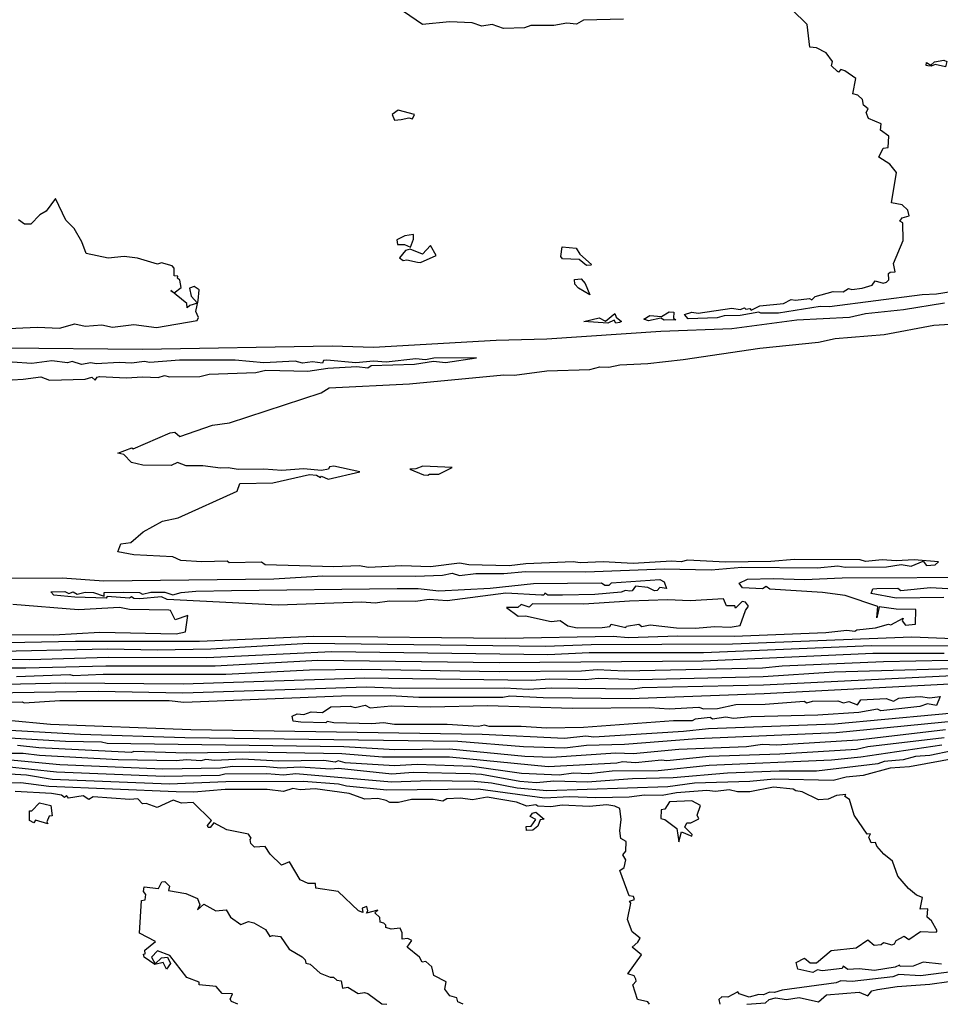
# Model space of a CAD drawing. Units: inches. Extents: x 25504641 to 25506451, y 6682229 to 6683775.
# Drawn here: x 25505712 to 25505905, y 6682229 to 6682436 of the extents above; entities that cross this region are included whole.
import ezdxf

# ---------------------------------------------------------------- set-up
doc = ezdxf.new("R2010")
doc.units = ezdxf.units.IN
doc.header["$MEASUREMENT"] = 0
doc.layers.add('Height curves', color=14, linetype='Continuous', lineweight=30)

msp = doc.modelspace()

# ---------------------------------------------------------------- linework, layer by layer
at = {"layer": 'Height curves'}
for points, elevation in [([(25505838.24, 6682435.86), (25505829.85, 6682435.63), (25505828.35, 6682434.77), (25505826.35, 6682435.03), (25505823.65, 6682434.52), (25505818.81, 6682434.49), (25505817.43, 6682434.03), (25505813.05, 6682433.91), (25505810.65, 6682434.73), (25505808.51, 6682434.41), (25505806.45, 6682435.1), (25505801.74, 6682435.26), (25505796.05, 6682434.75), (25505792.05, 6682437.45)], 38), ([(25505921.95, 6682381.01), (25505903.95, 6682378.09), (25505900.95, 6682377.98), (25505881.45, 6682375.44), (25505879.55, 6682375.54), (25505870.76, 6682374.16), (25505867.05, 6682374.11), (25505866.65, 6682374.34), (25505862.74, 6682373.65), (25505859.35, 6682373.59), (25505857.92, 6682373.18), (25505851.84, 6682372.94), (25505851.04, 6682373.86), (25505852.62, 6682374.32), (25505853.95, 6682374.12), (25505860.95, 6682375.2), (25505862.75, 6682374.87), (25505863.64, 6682375.26), (25505863.95, 6682374.95), (25505864.75, 6682375.1), (25505865.05, 6682374.78), (25505866.88, 6682375.65), (25505871.85, 6682376.19), (25505873.45, 6682377.01), (25505874.33, 6682376.83), (25505877.25, 6682377.18), (25505877.75, 6682376.96), (25505878.45, 6682377.64), (25505882.25, 6682378.67), (25505884.35, 6682378.62), (25505885.45, 6682379.34), (25505886.17, 6682379.07), (25505888.35, 6682379.38), (25505890.45, 6682379.99), (25505891.1, 6682380.9), (25505892.75, 6682380.44), (25505893.45, 6682380.66), (25505893.96, 6682381.14), (25505893.85, 6682382.44), (25505894.25, 6682382.77), (25505895.27, 6682382.83), (25505894.95, 6682384.55), (25505896.94, 6682389.35), (25505896.88, 6682393.08), (25505896.22, 6682393.45), (25505896.75, 6682394.11), (25505898.17, 6682394.55), (25505897.93, 6682395.75), (25505896.75, 6682396.89), (25505894.51, 6682397.31), (25505895.52, 6682403.65), (25505894.15, 6682405.44), (25505891.84, 6682406.85), (25505892.73, 6682408.75), (25505893.79, 6682408.91), (25505893.96, 6682411.26), (25505892.17, 6682412.55), (25505892.36, 6682413.86), (25505889.66, 6682414.96), (25505889.21, 6682416.25), (25505889.61, 6682417.05), (25505888.61, 6682417.81), (25505888.39, 6682418.95), (25505887.45, 6682419.86), (25505886.38, 6682420.15), (25505886.98, 6682423.38), (25505884.68, 6682424.98), (25505883.85, 6682425.28), (25505883.35, 6682424.7), (25505883.15, 6682424.85), (25505881.9, 6682426.05), (25505882.08, 6682426.95), (25505880.81, 6682428.81), (25505878.75, 6682429.85), (25505877.38, 6682429.98), (25505876.77, 6682434.75), (25505873.55, 6682437.88)], 38), ([(25505707.65, 6682370.83), (25505715.25, 6682371.2), (25505719.85, 6682371), (25505723.05, 6682371.91), (25505725.23, 6682371.43), (25505728.75, 6682371.69), (25505730.95, 6682371.21), (25505735.45, 6682371.72), (25505740.25, 6682371.14), (25505748.73, 6682372.57), (25505749.03, 6682373.25), (25505748.5, 6682374.45), (25505748.94, 6682376.76), (25505749.16, 6682379.05), (25505748.1, 6682379.7), (25505747.15, 6682379.35), (25505747.5, 6682377.7), (25505748.81, 6682376.25), (25505747.25, 6682375.76), (25505746.63, 6682375.23), (25505746.58, 6682376.15), (25505743.23, 6682378.87), (25505743.95, 6682378.43), (25505745.39, 6682379.55), (25505745.15, 6682381.08), (25505744.65, 6682381.45), (25505744.67, 6682381.87), (25505743.92, 6682381.95), (25505743.9, 6682383.55), (25505743.5, 6682384.1), (25505741.28, 6682384.68), (25505740.44, 6682384.44), (25505736.25, 6682385.68), (25505733.45, 6682386.03), (25505730.05, 6682385.7), (25505725.45, 6682386.66), (25505724.55, 6682389.08), (25505722.95, 6682391.9), (25505721.18, 6682393.65), (25505719.05, 6682398.19), (25505717.04, 6682395.56), (25505715.75, 6682394.77), (25505713.85, 6682392.79), (25505712.53, 6682392.83), (25505711.25, 6682393.73)], 37), ([(25505905.65, 6682376.22), (25505897.05, 6682374.86), (25505889.05, 6682374.01), (25505885.67, 6682373.23), (25505874.65, 6682372.69), (25505860.97, 6682370.83), (25505846.05, 6682370.29), (25505822.15, 6682368.64), (25505811.52, 6682368.42), (25505785.75, 6682366.89), (25505777.09, 6682367.19), (25505737.25, 6682366.53), (25505708.25, 6682366.8)], 37), ([(25505705.25, 6682318.51), (25505720.45, 6682318.55), (25505729.15, 6682317.95), (25505764.85, 6682318.39), (25505775.15, 6682318.97), (25505794.55, 6682318.94), (25505800.25, 6682319.13), (25505802.25, 6682319.55), (25505803.85, 6682319.03), (25505807.25, 6682319.47), (25505813.15, 6682319.48), (25505817.65, 6682319.88), (25505830.35, 6682319.84), (25505846.75, 6682320.49), (25505856.62, 6682320.28), (25505863.05, 6682320.82), (25505878.95, 6682320.65), (25505883.25, 6682321.09), (25505884.75, 6682320.81), (25505893.45, 6682320.9), (25505896.55, 6682321.4), (25505898.65, 6682320.99), (25505901.16, 6682322.06), (25505901.85, 6682321.16), (25505903.63, 6682321.27), (25505904.39, 6682321.95), (25505899.25, 6682322.32), (25505895.45, 6682322.13), (25505892.55, 6682322.36), (25505889.05, 6682322.02), (25505887.94, 6682322.34), (25505874.15, 6682322.42), (25505869.15, 6682322), (25505859.66, 6682321.84), (25505851.69, 6682322.29), (25505850.35, 6682321.9), (25505848.35, 6682322.04), (25505840.25, 6682321.55), (25505833.95, 6682321.9), (25505829.15, 6682321.69), (25505827.65, 6682321.95), (25505817.75, 6682321.54), (25505814.25, 6682321.06), (25505805.75, 6682321.32), (25505803.85, 6682321.65), (25505797.75, 6682320.86), (25505791.75, 6682321.08), (25505784.75, 6682320.74), (25505782.74, 6682321.06), (25505777.45, 6682320.89), (25505763.05, 6682321.27), (25505762.25, 6682321.89), (25505755.45, 6682321.7), (25505755.05, 6682322.07), (25505749.75, 6682321.92), (25505745.35, 6682322.24), (25505743.65, 6682323), (25505735.45, 6682323.39), (25505732.07, 6682324.05), (25505732.71, 6682325.69), (25505734.85, 6682325.97), (25505737.45, 6682328.23), (25505741.45, 6682330.46), (25505744.75, 6682331.17), (25505757.14, 6682336.75), (25505757.73, 6682338.37), (25505764.67, 6682338.53), (25505772.35, 6682340.28), (25505773.82, 6682340.12), (25505774.65, 6682339.6), (25505774.85, 6682339.88), (25505776.25, 6682339.29), (25505782.89, 6682340.85), (25505777.45, 6682341.99), (25505776.54, 6682341.86), (25505776.35, 6682341.36), (25505774.85, 6682341.13), (25505771.05, 6682341.45), (25505766.55, 6682341.09), (25505762.75, 6682341.41), (25505757.35, 6682341.28), (25505755.29, 6682341.69), (25505753.65, 6682341.56), (25505749.95, 6682342.07), (25505746.45, 6682342.09), (25505744.65, 6682342.75), (25505743.27, 6682342.13), (25505737.35, 6682342.23), (25505734.95, 6682342.75), (25505733.37, 6682344.47), (25505732.12, 6682344.75), (25505735.05, 6682345.84), (25505735.35, 6682345.68), (25505743.1, 6682349), (25505744.05, 6682349.16), (25505745.15, 6682348.27), (25505751.95, 6682350.6), (25505755.55, 6682351.14), (25505774.75, 6682357.42), (25505776.45, 6682358.45), (25505793.35, 6682359.32), (25505813.15, 6682361.17), (25505815.35, 6682361.09), (25505822.15, 6682362.04), (25505831.15, 6682362.31), (25505833.25, 6682362.9), (25505835.15, 6682362.78), (25505837.45, 6682363.3), (25505843.35, 6682363.56), (25505850.75, 6682364.38), (25505866.85, 6682366.77), (25505879.15, 6682368.04), (25505882.65, 6682368.82), (25505892.94, 6682369.66), (25505903.35, 6682371.61), (25505906.75, 6682371.85)], 37), ([(25505707.65, 6682360.02), (25505712.25, 6682360.25), (25505715.95, 6682360.8), (25505717.75, 6682360.09), (25505725.25, 6682360.3), (25505726.65, 6682360.67), (25505727.35, 6682360.08), (25505727.75, 6682360.73), (25505728.25, 6682360.87), (25505733.87, 6682360.53), (25505737.35, 6682360.79), (25505740.55, 6682360.61), (25505741.87, 6682361.03), (25505742.95, 6682360.79), (25505749.34, 6682360.86), (25505751.3, 6682361.3), (25505761.08, 6682361.65), (25505763.15, 6682362.16), (25505771.95, 6682361.97), (25505776.15, 6682362.59), (25505782.25, 6682362.97), (25505784.55, 6682362.68), (25505785.27, 6682363.13), (25505794.36, 6682363.44), (25505798.35, 6682364.08), (25505800.85, 6682363.75), (25505807.39, 6682364.75), (25505798.45, 6682364.71), (25505796.65, 6682364.34), (25505794.65, 6682364.52), (25505788.45, 6682363.82), (25505785.75, 6682364.04), (25505782.09, 6682363.71), (25505775.95, 6682364.25), (25505775.25, 6682364.2), (25505775.04, 6682363.66), (25505772.95, 6682363.93), (25505770.85, 6682363.64), (25505769.35, 6682364.05), (25505762.75, 6682363.7), (25505756.75, 6682364.28), (25505745.05, 6682364.23), (25505738.85, 6682363.74), (25505737.65, 6682364.01), (25505735.05, 6682363.64), (25505732.35, 6682363.8), (25505727.55, 6682363.47), (25505726.45, 6682363.7), (25505724.45, 6682363.39), (25505722.55, 6682363.99), (25505721.55, 6682363.71), (25505718.25, 6682364.09), (25505714.05, 6682363.57), (25505705.74, 6682364.14)], 36), ([(25505705.35, 6682304.9), (25505723.25, 6682305.3), (25505749.25, 6682305.26), (25505773.25, 6682306.35), (25505813.45, 6682305.93), (25505836.05, 6682306.3), (25505839.25, 6682306.02), (25505849.65, 6682306.38), (25505861.45, 6682306.34), (25505880.73, 6682307.07), (25505885.12, 6682307.58), (25505886.79, 6682307.41), (25505887.25, 6682307.68), (25505891.12, 6682308.05), (25505893.85, 6682308.83), (25505894.35, 6682308.71), (25505896.95, 6682310.09), (25505896.72, 6682309.55), (25505897.45, 6682308.63), (25505899.55, 6682308.84), (25505899.62, 6682311.95), (25505895.45, 6682311.98), (25505891.94, 6682312.46), (25505891.45, 6682310.2), (25505891.6, 6682312.55), (25505884.75, 6682314.85), (25505879.98, 6682315.48), (25505868.97, 6682316.17), (25505868.16, 6682316.76), (25505867.45, 6682316.28), (25505863.22, 6682316.45), (25505862.52, 6682317.45), (25505864.25, 6682318.26), (25505869.65, 6682318.46), (25505876.25, 6682318.25), (25505884.15, 6682318.58), (25505915.55, 6682318.73)], 38), ([(25505905.45, 6682314.41), (25505895.45, 6682314.3), (25505890.22, 6682315.25), (25505890.61, 6682316.25), (25505891.45, 6682316.32), (25505895.85, 6682316.38), (25505896.45, 6682315.88), (25505902.65, 6682316.55), (25505906.35, 6682316.32)], 39), ([(25505707.65, 6682306.69), (25505718.65, 6682306.62), (25505728.35, 6682307.15), (25505744.38, 6682306.82), (25505746.29, 6682307.25), (25505746.79, 6682310.65), (25505744.15, 6682309.77), (25505743.14, 6682311.75), (25505742.8, 6682311.8), (25505734.55, 6682311.96), (25505732.45, 6682312.34), (25505723.85, 6682311.89), (25505710.05, 6682312.98)], 37), ([(25505589.95, 6682309.39), (25505598.45, 6682308.87), (25505619.35, 6682305.29), (25505620.75, 6682305.5), (25505640.25, 6682303.81), (25505649.57, 6682303.57), (25505656.98, 6682304.02), (25505672.35, 6682304.18), (25505687.95, 6682303.9), (25505690.35, 6682303.57), (25505704.35, 6682303.14), (25505729.95, 6682303.64), (25505740.45, 6682303.43), (25505751.64, 6682303.64), (25505772.15, 6682304.83), (25505821.85, 6682304.2), (25505831.45, 6682304.6), (25505861.15, 6682304.74), (25505898.73, 6682306.17), (25505909.15, 6682305.8)], 39), ([(25505698.45, 6682301.49), (25505713.54, 6682301.44), (25505730.15, 6682301.9), (25505750.75, 6682301.85), (25505777.05, 6682303.14), (25505822.35, 6682302.48), (25505831.05, 6682302.9), (25505855.05, 6682302.9), (25505890.25, 6682304.38), (25505909.65, 6682304.33)], 40), ([(25505698.75, 6682299.69), (25505712.76, 6682299.66), (25505729.55, 6682300.11), (25505752.55, 6682300.08), (25505774.05, 6682301.26), (25505812.15, 6682300.78), (25505854.95, 6682301.12), (25505890.57, 6682302.73), (25505905.55, 6682302.74)], 41), ([(25505710.84, 6682297.84), (25505722.06, 6682298.26), (25505722.75, 6682298.04), (25505729.05, 6682298.32), (25505754.75, 6682298.32), (25505772.35, 6682299.29), (25505783.25, 6682299.42), (25505812.15, 6682298.92), (25505829.45, 6682299.03), (25505832.75, 6682299.3), (25505838.43, 6682299.03), (25505867.45, 6682299.68), (25505871.55, 6682300.1), (25505892.85, 6682301), (25505919.95, 6682301.6)], 42), ([(25505702.15, 6682296.11), (25505721.15, 6682296.5), (25505745.85, 6682296.32), (25505783.95, 6682297.55), (25505818.95, 6682297.07), (25505822.75, 6682297.39), (25505830.29, 6682297.21), (25505832.95, 6682297.5), (25505841.45, 6682297.23), (25505867.55, 6682297.89), (25505882.45, 6682298.81), (25505907.25, 6682299.51)], 43), ([(25505696.55, 6682294.32), (25505727.95, 6682294.75), (25505745.75, 6682294.42), (25505784.28, 6682295.68), (25505791.33, 6682295.43), (25505813.35, 6682295.5), (25505818.25, 6682295.22), (25505823.05, 6682295.5), (25505840.15, 6682295.25), (25505842.15, 6682295.53), (25505867.65, 6682296.09), (25505910.15, 6682298.2)], 44), ([(25505706.54, 6682292.46), (25505712.05, 6682292.56), (25505712.45, 6682292.34), (25505719.95, 6682292.8), (25505742.89, 6682292.79), (25505745.95, 6682292.49), (25505779.05, 6682293.78), (25505789.34, 6682293.86), (25505795.25, 6682293.55), (25505812.95, 6682293.53), (25505814.35, 6682293.77), (25505821.38, 6682293.42), (25505839.65, 6682293.23), (25505867.75, 6682294.3), (25505909.45, 6682296.43)], 45), ([(25505914.25, 6682290.81), (25505882.55, 6682287.88), (25505856.05, 6682286.91), (25505850.85, 6682286.34), (25505832.05, 6682285.13), (25505830.35, 6682285.34), (25505825.84, 6682284.84), (25505808.55, 6682285.72), (25505747.45, 6682286.66), (25505717.95, 6682287.78), (25505709.05, 6682288.62)], 45), ([(25505912.15, 6682288.9), (25505882.85, 6682286.05), (25505853.65, 6682284.78), (25505838.45, 6682283.56), (25505830.45, 6682283.36), (25505825.94, 6682282.84), (25505817.25, 6682283.11), (25505803.45, 6682284.19), (25505746.15, 6682285), (25505724.25, 6682285.7), (25505708.27, 6682286.57)], 44), ([(25505905.85, 6682286.65), (25505887.45, 6682284.49), (25505870.35, 6682283.45), (25505867.45, 6682283.58), (25505864.05, 6682283.13), (25505849.85, 6682282.55), (25505840.25, 6682281.66), (25505836.65, 6682281.75), (25505823.15, 6682280.85), (25505817.55, 6682281.07), (25505801.75, 6682282.59), (25505790.25, 6682282.5), (25505779.55, 6682283.13), (25505729.85, 6682283.78), (25505728.66, 6682284.06), (25505721.15, 6682284.22), (25505692.85, 6682285.9)], 43), ([(25505905.05, 6682283.48), (25505888.05, 6682280.91), (25505881.91, 6682280.29), (25505856.24, 6682279.16), (25505845.55, 6682278.09), (25505835.85, 6682277.96), (25505830.95, 6682277.45), (25505827.75, 6682277.59), (25505824.75, 6682277.15), (25505816.85, 6682277.5), (25505806.45, 6682278.95), (25505794.95, 6682279.37), (25505790.15, 6682279.09), (25505779.85, 6682279.77), (25505778.35, 6682280.13), (25505777.75, 6682279.91), (25505775.35, 6682280.21), (25505765.85, 6682280.07), (25505758.25, 6682280.51), (25505752.37, 6682280.23), (25505750.55, 6682280.43), (25505749.55, 6682280.15), (25505746.55, 6682280.39), (25505744.35, 6682280.15), (25505732.15, 6682280.35), (25505715.65, 6682281.25), (25505712.25, 6682281.73), (25505705.25, 6682281.72)], 41), ([(25505905.55, 6682284.99), (25505889.51, 6682283.09), (25505887.15, 6682282.55), (25505871.05, 6682281.54), (25505856.25, 6682281.04), (25505847.35, 6682280.14), (25505846.25, 6682280.31), (25505840.75, 6682279.75), (25505838.06, 6682279.94), (25505836.85, 6682279.66), (25505822.45, 6682278.92), (25505801.75, 6682280.9), (25505787.65, 6682280.91), (25505779.09, 6682281.61), (25505759.75, 6682281.97), (25505746.55, 6682281.75), (25505735.45, 6682282.13), (25505734.95, 6682281.88), (25505715.55, 6682282.86), (25505711.05, 6682283.4)], 42), ([(25505907.25, 6682282.26), (25505902.55, 6682281.29), (25505899.55, 6682281.05), (25505896.95, 6682280.35), (25505892.95, 6682280.02), (25505891.65, 6682279.55), (25505878.75, 6682277.98), (25505870.95, 6682278.01), (25505860.05, 6682277.54), (25505848.65, 6682276.6), (25505840.15, 6682276.4), (25505830.64, 6682275.66), (25505823.65, 6682275.86), (25505819.95, 6682275.56), (25505816.45, 6682275.79), (25505808.45, 6682277.28), (25505806.05, 6682277.45), (25505794.06, 6682277.74), (25505789.65, 6682277.36), (25505778.45, 6682278.54), (25505776.75, 6682278.4), (25505770.35, 6682278.84), (25505766.35, 6682278.61), (25505763.25, 6682278.92), (25505756.15, 6682278.95), (25505753.65, 6682278.65), (25505741.55, 6682278.42), (25505719.95, 6682279.3), (25505708.85, 6682280.39)], 40), ([(25505908.55, 6682280.82), (25505898.25, 6682278.89), (25505894.23, 6682278.63), (25505888.55, 6682277.07), (25505884.95, 6682276.73), (25505882.25, 6682276.04), (25505869.85, 6682276.32), (25505864.75, 6682275.82), (25505853.17, 6682275.47), (25505847.55, 6682274.73), (25505822.15, 6682273.89), (25505815.89, 6682274.39), (25505810.55, 6682275.46), (25505806.91, 6682275.81), (25505797.64, 6682275.96), (25505789.55, 6682275.65), (25505769.45, 6682277.42), (25505766.85, 6682277.14), (25505763.35, 6682277.42), (25505754.55, 6682277.34), (25505753.45, 6682277.08), (25505741.85, 6682276.85), (25505719.25, 6682277.75), (25505708.75, 6682278.91)], 39), ([(25505905, 6682237.5), (25505901.15, 6682237.92), (25505899.03, 6682237.07), (25505896.35, 6682237.01), (25505896.15, 6682237.26), (25505895.25, 6682236.85), (25505890.95, 6682236.13), (25505887.69, 6682236.51), (25505885.35, 6682236.34), (25505884.33, 6682237.07), (25505884.15, 6682236.56), (25505879.95, 6682236.06), (25505878.95, 6682236.26), (25505877.95, 6682235.71), (25505874.82, 6682236.42), (25505874.51, 6682237.85), (25505876.25, 6682238.71), (25505877.45, 6682237.78), (25505878.75, 6682237.73), (25505881.82, 6682240.38), (25505887.08, 6682240.92), (25505889.55, 6682242.59), (25505890.85, 6682241.46), (25505892.35, 6682241.63), (25505892.85, 6682242.04), (25505894.54, 6682241.54), (25505895.16, 6682241.75), (25505895.45, 6682242.45), (25505897.15, 6682243.37), (25505898.15, 6682242.64), (25505900.55, 6682244.33), (25505903.85, 6682244.2), (25505904.09, 6682244.45), (25505902.9, 6682246.55), (25505901.97, 6682247.37), (25505902.15, 6682249.09), (25505900.53, 6682249.03), (25505900.97, 6682251.45), (25505899.75, 6682251.95), (25505898.07, 6682253.37), (25505895.8, 6682255.95), (25505894.73, 6682259.13), (25505892.88, 6682260.55), (25505891.45, 6682262.22), (25505891.15, 6682263.01), (25505890.23, 6682262.95), (25505889.77, 6682264.15), (25505890.11, 6682264.81), (25505889.38, 6682264.78), (25505886.65, 6682268.75), (25505885.65, 6682272.06), (25505884.69, 6682272.65), (25505884.88, 6682273.08), (25505882.95, 6682272.85), (25505881.19, 6682272.11), (25505879.18, 6682271.98), (25505875.78, 6682273.65), (25505874.45, 6682273.84), (25505873.85, 6682274.23), (25505869.75, 6682274.65), (25505864.75, 6682273.62), (25505862.15, 6682273.65), (25505860.45, 6682274.08), (25505857.55, 6682273.71), (25505855.75, 6682273.95), (25505849.35, 6682273.47), (25505846.35, 6682272.88), (25505842.65, 6682272.96), (25505839.45, 6682272.54), (25505832.45, 6682272.37), (25505826.93, 6682272.63), (25505821.65, 6682272.35), (25505807.75, 6682274.24), (25505788.55, 6682273.98), (25505780.13, 6682274.83), (25505778.45, 6682275.26), (25505771.05, 6682275.8), (25505754.75, 6682275.75), (25505742.95, 6682275.25), (25505718.35, 6682276.27), (25505712.93, 6682277.13), (25505709.35, 6682277.33)], 38), ([(25505843.73, 6682229.05), (25505843.36, 6682229.56), (25505841.2, 6682230.05), (25505840.19, 6682233.15), (25505840.87, 6682233.93), (25505840.81, 6682234.35), (25505840.5, 6682235), (25505839.18, 6682235.45), (25505842.05, 6682239.45), (25505840.09, 6682241.05), (25505841.25, 6682242.07), (25505841.71, 6682242.95), (25505840.07, 6682244.25), (25505839.11, 6682246.85), (25505839.77, 6682250.27), (25505839.52, 6682250.68), (25505840.58, 6682251.05), (25505840.36, 6682251.66), (25505839.44, 6682251.85), (25505837.48, 6682257.15), (25505838.36, 6682257.74), (25505838.76, 6682259.35), (25505838.12, 6682260.45), (25505838.71, 6682261.19), (25505838.77, 6682263.25), (25505837.68, 6682263.85), (25505837.44, 6682265.45), (25505837.76, 6682267.84), (25505837.46, 6682270.16), (25505836.45, 6682270.65), (25505834.75, 6682270.91), (25505831.05, 6682270.56), (25505825.35, 6682270.83), (25505823.01, 6682270.51), (25505820.25, 6682270.62), (25505819.85, 6682270.92), (25505817.95, 6682270.62), (25505815.75, 6682271.47), (25505809.65, 6682272.56), (25505806.55, 6682271.95), (25505804.05, 6682272.31), (25505801.15, 6682272.19), (25505800.35, 6682271.7), (25505798.27, 6682272.07), (25505793.75, 6682272.06), (25505791, 6682271.4), (25505789.18, 6682271.38), (25505788.44, 6682271.85), (25505786.65, 6682272.22), (25505783.95, 6682272.12), (25505780.68, 6682273.28), (25505773.55, 6682274.25), (25505770.35, 6682274.08), (25505768.85, 6682274.35), (25505766.85, 6682273.75), (25505763.45, 6682274.16), (25505754.65, 6682274.14), (25505748.05, 6682273.61), (25505744.35, 6682273.64), (25505717.65, 6682274.76), (25505711.75, 6682275.56), (25505704.55, 6682275.3)], 37), ([(25505804.58, 6682229.05), (25505803.45, 6682229.58), (25505803.23, 6682230.43), (25505801.78, 6682230.85), (25505800.72, 6682232.25), (25505801.04, 6682233.75), (25505798.41, 6682235.11), (25505797.98, 6682236.95), (25505796.75, 6682238.03), (25505795.95, 6682237.92), (25505795.45, 6682238.95), (25505792.83, 6682241.03), (25505793.79, 6682242.45), (25505792.95, 6682242.89), (25505791.82, 6682242.72), (25505791.79, 6682244.05), (25505791.34, 6682245.05), (25505789.45, 6682244.83), (25505788.35, 6682245.15), (25505788.38, 6682245.65), (25505787.95, 6682246.1), (25505787.19, 6682246.29), (25505787.09, 6682247.29), (25505786.03, 6682248.25), (25505786.69, 6682248.79), (25505784.29, 6682248.19), (25505784.61, 6682248.65), (25505784.35, 6682249.61), (25505783.38, 6682249.25), (25505783.55, 6682248.3), (25505782.65, 6682248.65), (25505778.35, 6682252.76), (25505773.65, 6682253.43), (25505773.62, 6682254.42), (25505772.05, 6682254.44), (25505770.41, 6682255.21), (25505768.15, 6682258.99), (25505766.45, 6682258.28), (25505764.1, 6682260.6), (25505763.05, 6682262.21), (25505760.82, 6682262.02), (25505760.01, 6682262.81), (25505759.86, 6682263.65), (25505760.12, 6682263.95), (25505759.55, 6682264.76), (25505754.95, 6682265.66), (25505752.25, 6682267.17), (25505751.45, 6682266.13), (25505751.06, 6682266.15), (25505750.95, 6682266.55), (25505751.78, 6682267.65), (25505747.95, 6682271.4), (25505745.45, 6682271.3), (25505743.75, 6682271.91), (25505740.35, 6682270.38), (25505738.05, 6682271.2), (25505737.25, 6682271.15), (25505736.27, 6682272.17), (25505734.65, 6682272.02), (25505726.95, 6682272.58), (25505726.05, 6682272.06), (25505724.85, 6682272.84), (25505721.75, 6682272.32), (25505721.3, 6682272.85), (25505720.89, 6682272.49), (25505720.25, 6682272.95), (25505718.15, 6682273.31), (25505710.55, 6682273.73)], 36), ([(25505757.3, 6682229.05), (25505755.95, 6682229.67), (25505755.68, 6682230.15), (25505756.16, 6682231.26), (25505754.02, 6682231.32), (25505752.75, 6682232.76), (25505749.15, 6682233.15), (25505749.15, 6682233.72), (25505746.56, 6682234.65), (25505743.05, 6682239.3), (25505740.45, 6682240.26), (25505739.17, 6682238.95), (25505739.95, 6682237.58), (25505741.29, 6682238.81), (25505742.52, 6682238.92), (25505743.19, 6682237.61), (25505742.35, 6682236.44), (25505741.65, 6682237.86), (25505739.85, 6682237.41), (25505737.65, 6682238.95), (25505737.47, 6682239.55), (25505737.84, 6682239.66), (25505737.75, 6682240.39), (25505739.98, 6682242.25), (25505736.62, 6682243.95), (25505737.06, 6682250.85), (25505737.83, 6682250.97), (25505737.98, 6682252.12), (25505737.51, 6682252.75), (25505737.65, 6682253.7), (25505740.65, 6682253.39), (25505741.34, 6682254.76), (25505741.95, 6682254.84), (25505742.96, 6682253.85), (25505742.72, 6682252.92), (25505746.35, 6682252.33), (25505748.84, 6682251.25), (25505749.31, 6682249.95), (25505748.81, 6682248.91), (25505750.15, 6682250.06), (25505752.65, 6682248.66), (25505754.85, 6682248.88), (25505755.75, 6682247.35), (25505757.95, 6682245.83), (25505759.55, 6682246.44), (25505760.65, 6682246.14), (25505763.08, 6682244.75), (25505764.02, 6682243.25), (25505764.54, 6682243.46), (25505766.26, 6682243.26), (25505768.07, 6682240.65), (25505770.78, 6682239.05), (25505771.42, 6682238.42), (25505771.55, 6682237.68), (25505772.45, 6682237.45), (25505774.55, 6682235.56), (25505776.65, 6682234.72), (25505777.35, 6682234.76), (25505778.05, 6682234.1), (25505778.96, 6682233.95), (25505779.25, 6682232.42), (25505780.35, 6682232.65), (25505782.55, 6682231.29), (25505783.85, 6682231.54), (25505784.55, 6682231.35), (25505787.55, 6682229.12), (25505788.57, 6682229.05)], 36), ([(25505907.66, 6682235.96), (25505900.55, 6682235.06), (25505896.05, 6682235.28), (25505894.75, 6682234.79), (25505886.23, 6682233.83), (25505883.85, 6682234), (25505882.85, 6682233.58), (25505871.53, 6682232.03), (25505869.95, 6682231.54), (25505868.87, 6682231.63), (25505867.65, 6682231.02), (25505866.65, 6682231.11), (25505864.65, 6682230.57), (25505862.54, 6682231.24), (25505862.25, 6682231.66), (25505860.15, 6682230.57), (25505858.91, 6682230.65), (25505858.25, 6682230.07), (25505858.46, 6682229.05)], 37), ([(25505864.15, 6682229.05), (25505868.05, 6682229.39), (25505868.85, 6682230.05), (25505870.15, 6682230.38), (25505872.45, 6682230.03), (25505875.15, 6682230.48), (25505879.15, 6682229.56), (25505880.86, 6682231.04), (25505887.69, 6682231.59), (25505889.55, 6682230.82), (25505890.4, 6682231.9), (25505891.55, 6682232.15), (25505895.68, 6682232.82), (25505902.55, 6682233.27), (25505906.55, 6682233.86)], 37)]:
    msp.add_lwpolyline(points, dxfattribs=dict(at, elevation=elevation))
for points, elevation in [([(25505905.85, 6682425.85), (25505903.65, 6682426.34), (25505902.84, 6682425.96), (25505902.15, 6682426.05), (25505901.8, 6682426.15), (25505901.87, 6682426.75), (25505902.75, 6682426.16), (25505903.55, 6682426.9), (25505905.45, 6682427.27), (25505906.08, 6682426.98)], 39), ([(25505791.6, 6682414.8), (25505793.15, 6682415.16), (25505793.96, 6682414.94), (25505794.35, 6682415.85), (25505790.95, 6682416.72), (25505789.68, 6682415.85), (25505790.15, 6682414.65)], 37), ([(25505793.54, 6682387.96), (25505794.16, 6682389.65), (25505794.17, 6682390.67), (25505792.35, 6682390.37), (25505790.7, 6682389.55), (25505790.81, 6682388.51), (25505792.25, 6682388.51)], 37), ([(25505795, 6682384.85), (25505795.65, 6682384.78), (25505798.89, 6682386.25), (25505797.75, 6682388.35), (25505796.05, 6682386.52), (25505793.45, 6682387.6), (25505792.48, 6682387.32), (25505791.24, 6682385.75), (25505792.01, 6682385.21), (25505792.74, 6682385.34)], 37), ([(25505831.41, 6682384.19), (25505830.45, 6682384.12), (25505828.95, 6682385.37), (25505825.45, 6682385.56), (25505825.06, 6682386.06), (25505825.36, 6682388.04), (25505828.3, 6682387.75), (25505829.05, 6682386.55), (25505831.54, 6682384.35)], 38), ([(25505831.21, 6682378.01), (25505828.79, 6682379.39), (25505828.01, 6682380.25), (25505827.97, 6682381.23), (25505829.35, 6682381.35), (25505830.19, 6682380.35)], 38), ([(25505837.41, 6682372.19), (25505836.61, 6682372.01), (25505836.25, 6682372.68), (25505834.95, 6682372.02), (25505829.94, 6682372.35), (25505833.15, 6682373.15), (25505834.45, 6682372.46), (25505836.45, 6682374.05), (25505836.72, 6682373.32), (25505837.83, 6682372.35)], 38), ([(25505843.5, 6682372.5), (25505842.5, 6682372.85), (25505843.75, 6682373.63), (25505846.25, 6682373.46), (25505847.85, 6682374.44), (25505848.81, 6682374.35), (25505848.74, 6682373.05), (25505849.2, 6682372.75), (25505846.75, 6682372.69), (25505846.05, 6682373.07)], 38), ([(25505802, 6682341.6), (25505802.31, 6682341.75), (25505796.15, 6682342.03), (25505794.65, 6682341.44), (25505793.37, 6682341.35), (25505796.26, 6682340.16), (25505797.15, 6682340.12), (25505797.55, 6682340.36), (25505799.46, 6682340.35)], 37), ([(25505839.54, 6682315.74), (25505838.69, 6682315.91), (25505837.72, 6682315.55), (25505832.25, 6682315.05), (25505825.45, 6682314.91), (25505822.35, 6682314.95), (25505821.75, 6682315.34), (25505821.54, 6682314.96), (25505821.05, 6682314.95), (25505813.55, 6682315.33), (25505801.24, 6682313.76), (25505797.45, 6682314), (25505794.55, 6682313.59), (25505789.15, 6682313.67), (25505786.15, 6682313.28), (25505783.35, 6682313.48), (25505765.73, 6682312.87), (25505742.45, 6682314.05), (25505741.25, 6682314.56), (25505736.71, 6682314.19), (25505735.43, 6682314.23), (25505734.95, 6682314.6), (25505734.55, 6682314.3), (25505729.85, 6682314.66), (25505729.65, 6682314.33), (25505723.05, 6682314.48), (25505718.65, 6682314.93), (25505718.01, 6682315.65), (25505720.98, 6682315.68), (25505721.85, 6682315.27), (25505722.75, 6682315.65), (25505723.54, 6682315.14), (25505725.25, 6682315.58), (25505726.97, 6682315.47), (25505729.25, 6682314.71), (25505729.23, 6682315.47), (25505733.25, 6682315.57), (25505736.68, 6682315.48), (25505737.25, 6682315.15), (25505739.02, 6682315.58), (25505741.94, 6682315.54), (25505743.65, 6682314.97), (25505745.43, 6682315.47), (25505748.45, 6682315.74), (25505755.95, 6682315.92), (25505790.75, 6682316.33), (25505795.15, 6682316.3), (25505799.45, 6682315.82), (25505810.25, 6682316.37), (25505819.35, 6682317.41), (25505833.65, 6682317.5), (25505834.35, 6682317.03), (25505835.25, 6682317.05), (25505835.71, 6682317.49), (25505845.85, 6682318.19), (25505846.75, 6682317.76), (25505847.29, 6682316.35), (25505845.85, 6682316.53), (25505845.3, 6682315.9), (25505844.74, 6682315.84), (25505843.35, 6682316.53), (25505840.75, 6682316.85), (25505840.09, 6682315.81)], 38), ([(25505839.53, 6682313.67), (25505829.95, 6682313.06), (25505819.11, 6682313.09), (25505818.46, 6682312.44), (25505816.75, 6682312.95), (25505816.08, 6682312.32), (25505813.69, 6682312.35), (25505816.13, 6682310.53), (25505817.65, 6682310.62), (25505823.05, 6682309.38), (25505824.95, 6682309.63), (25505826.58, 6682308.48), (25505828.55, 6682308.09), (25505833.75, 6682308.15), (25505835.35, 6682308.35), (25505835.65, 6682308.88), (25505838.75, 6682308.18), (25505838.85, 6682308.42), (25505841.45, 6682308.88), (25505842.08, 6682308.38), (25505843.85, 6682308.7), (25505849.35, 6682308.05), (25505853.37, 6682308.03), (25505857.35, 6682308.35), (25505860.65, 6682308.2), (25505862.75, 6682308.55), (25505863.86, 6682311.74), (25505864.47, 6682312.63), (25505863.85, 6682313.48), (25505863.15, 6682313.6), (25505861.75, 6682312.2), (25505861.63, 6682312.73), (25505859.85, 6682312.69), (25505859.25, 6682314.15), (25505852.26, 6682313.76), (25505847.45, 6682313.94)], 37), ([(25505865.01, 6682289.41), (25505861.35, 6682289.03), (25505859.75, 6682289.35), (25505856.95, 6682288.93), (25505856.45, 6682289.28), (25505853.31, 6682288.89), (25505852.65, 6682288.53), (25505848.75, 6682288.53), (25505829.85, 6682287.18), (25505822.05, 6682286.99), (25505816.75, 6682287.4), (25505810.05, 6682287.36), (25505809.05, 6682287.62), (25505807.78, 6682287.38), (25505801.25, 6682287.8), (25505790.15, 6682287.76), (25505787.85, 6682288.14), (25505785.45, 6682287.93), (25505777.45, 6682288.12), (25505776.05, 6682288.41), (25505775.73, 6682288.17), (25505770.55, 6682288.3), (25505768.88, 6682288.48), (25505768.71, 6682289.55), (25505769.75, 6682290.01), (25505771.15, 6682289.91), (25505772.69, 6682290.41), (25505775.05, 6682290.27), (25505776.81, 6682291.49), (25505780.85, 6682291.6), (25505781.95, 6682291.37), (25505784.05, 6682291.87), (25505785.05, 6682291.25), (25505789.49, 6682291.71), (25505797.75, 6682291.47), (25505809.72, 6682291.78), (25505827.45, 6682291.2), (25505843.75, 6682291.36), (25505847.85, 6682291.08), (25505854.09, 6682291.39), (25505855.05, 6682291.09), (25505857.95, 6682291.15), (25505861.83, 6682291.97), (25505867.95, 6682292.04), (25505876.15, 6682292.65), (25505876.75, 6682292.34), (25505877.94, 6682292.66), (25505883.25, 6682292.75), (25505884.45, 6682292.36), (25505885.55, 6682292.58), (25505887.35, 6682291.92), (25505888.05, 6682292.99), (25505893.35, 6682293.22), (25505894.95, 6682292.69), (25505896.02, 6682293.28), (25505898.35, 6682293.52), (25505900.56, 6682293.66), (25505902.45, 6682293.39), (25505904.68, 6682293.65), (25505903.93, 6682291.75), (25505902.05, 6682292.15), (25505900.47, 6682291.53), (25505892.25, 6682290.64), (25505891.55, 6682290.98), (25505887.65, 6682290.3), (25505879.04, 6682289.74)], 46), ([(25505717.39, 6682266.91), (25505714.85, 6682267.73), (25505714.45, 6682267.16), (25505713.55, 6682267.65), (25505713.54, 6682269.66), (25505714.05, 6682269.68), (25505715.65, 6682271.32), (25505718.04, 6682270.75), (25505718.32, 6682268.58), (25505717.69, 6682268.51), (25505717.21, 6682267.35)], 36), ([(25505849.85, 6682263.15), (25505850.45, 6682265.23), (25505852.58, 6682264.35), (25505852.67, 6682264.67), (25505851.09, 6682266.25), (25505851.55, 6682267.12), (25505852.35, 6682267.14), (25505854.07, 6682267.95), (25505853.74, 6682268.75), (25505854.4, 6682270.75), (25505852.57, 6682271.77), (25505847.89, 6682271.55), (25505846.95, 6682270.04), (25505846.18, 6682269.85), (25505846.05, 6682268.06), (25505846.95, 6682267.81), (25505849.45, 6682265.95)], 37), ([(25505819.2, 6682265.6), (25505817.91, 6682265.51), (25505817.78, 6682266.35), (25505818.85, 6682266.47), (25505819.87, 6682267.83), (25505818.68, 6682268.45), (25505819.15, 6682269.16), (25505819.85, 6682269.38), (25505821.56, 6682267.94), (25505820.77, 6682267.75), (25505820.27, 6682266.45)], 37)]:
    msp.add_lwpolyline(points, close=True, dxfattribs=dict(at, elevation=elevation))

doc.saveas('drawing.dxf')
